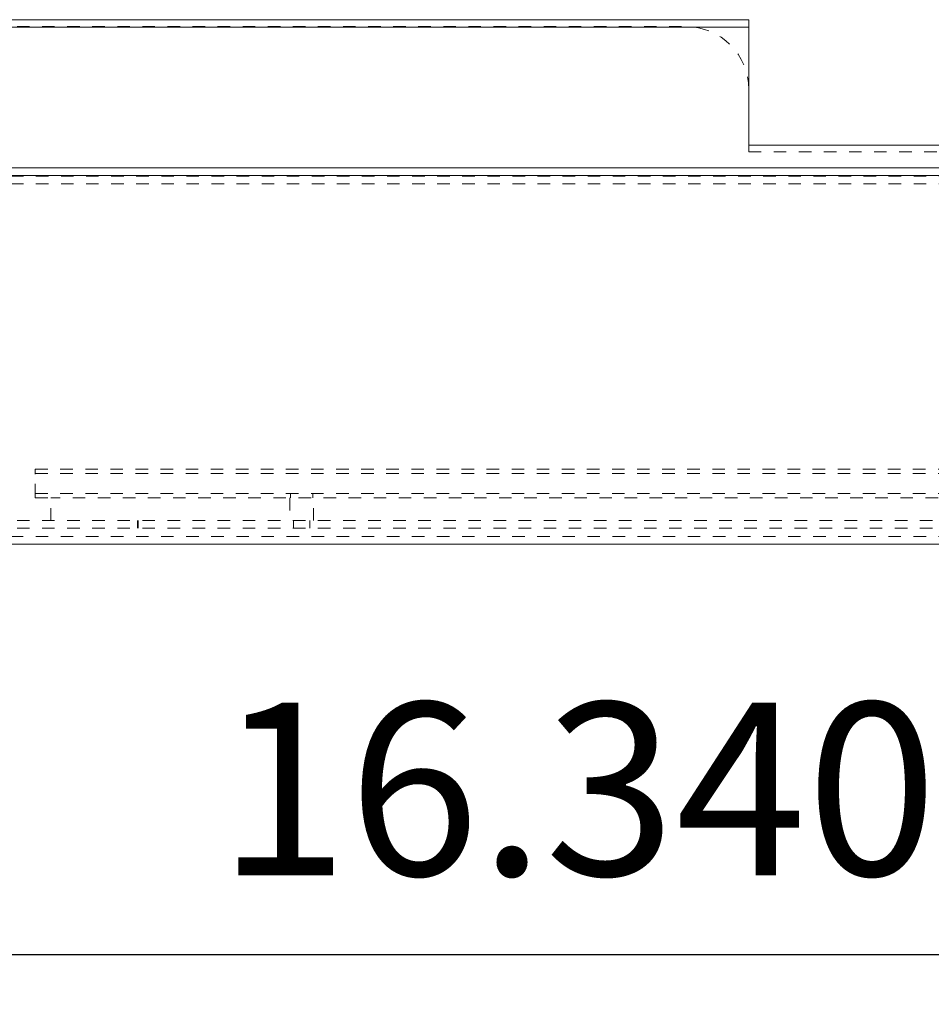
# Model space of a CAD drawing. Units: inches. Extents: x -12 to 106, y 11 to 87.
# Drawn here: x 61 to 68, y 46 to 54 of the extents above; entities that cross this region are included whole.
import ezdxf

# ---------------------------------------------------------------- set-up
doc = ezdxf.new("R2010")
doc.units = ezdxf.units.IN
doc.header["$MEASUREMENT"] = 0
doc.header["$PDSIZE"] = -1
doc.linetypes.add('SLD-Dashed', pattern=[0.075, 0.05, -0.025])
doc.linetypes.add('SLD-Solid', pattern=[0])
doc.styles.get("Standard").update_dxf_attribs({"font": 'GOTHIC.TTF'})
doc.dimstyles.get("Standard").update_dxf_attribs({"dimtxt": 0.18, "dimasz": 0.18, "dimexe": 0.18, "dimexo": 0.0625, "dimgap": 0.09, "dimtad": 0, "dimtih": 1, "dimtoh": 1, "dimdec": 4, "dimzin": 0, "dimdsep": 46, "dimtxsty": 'Standard', "dimcen": 0.09, "dimadec": 0, "dimazin": 0, "dimtfac": 1, "dimtdec": 4, "dimtofl": 0, "dimtmove": 0, "dimatfit": 3, "dimfxl": 0, "dimtolj": 1, "dimtzin": 0, "dimarcsym": 0})

# ---------------------------------------------------------------- blocks, each defined once
blk = doc.blocks.new('*D6')
at = {"color": 0, "lineweight": -2}
for p, q in [((57.4252, 48.5187), (57.4252, 45.7431)), ((73.7652, 48.3317), (73.7652, 45.7431)), ((71.403, 46.1368), (59.7875, 46.1368))]:
    blk.add_line(p, q, dxfattribs=at)
at = {"color": 0}
for points in [[(59.7875, 46.5305), (59.7875, 45.7431), (57.4252, 46.1368)], [(71.403, 46.5305), (71.403, 45.7431), (73.7652, 46.1368)]]:
    blk.add_solid(points, dxfattribs=at)
at = {"layer": 'Defpoints', "color": 0}
for p in [(57.4252, 48.9124), (73.7652, 48.7254), (57.4252, 46.1368)]:
    blk.add_point(p, dxfattribs=at)
at = {"color": 0, "insert": (65.5952, 47.4605), "char_height": 1.37795, "attachment_point": 5}
blk.add_mtext('\\A1;16.340', dxfattribs=at)

msp = doc.modelspace()

# ---------------------------------------------------------------- linework, layer by layer
at = {"color": 7, "linetype": 'SLD-Solid', "lineweight": 15}
for p, q in [((60.0262, 53.5967), (66.4612, 53.5967)), ((66.4612, 53.5967), (66.9612, 53.5967)), ((66.9612, 53.5967), (66.9612, 53.5367)), ((60.0262, 53.5367), (66.4612, 53.5367)), ((66.4612, 53.5367), (66.9612, 53.5367)), ((66.9612, 53.5357), (66.9612, 52.5967)), ((66.9612, 52.5967), (73.7652, 52.5967)), ((57.6752, 52.4142), (73.7652, 52.4142)), ((57.6752, 52.3542), (73.7652, 52.3542)), ((57.6752, 49.4142), (73.7652, 49.4142))]:
    msp.add_line(p, q, dxfattribs=at)
at = {"color": 7, "linetype": 'SLD-Dashed', "lineweight": 0}
for p, q in [((59.5262, 53.5417), (66.4612, 53.5417)), ((66.9612, 52.5967), (66.9612, 52.5417)), ((66.9612, 52.5417), (74.0262, 52.5417)), ((57.6772, 52.3487), (74.1152, 52.3487)), ((57.6772, 52.2887), (74.1152, 52.2887)), ((61.2712, 49.9767), (61.2712, 50.0117)), ((61.2712, 50.0117), (73.3962, 50.0117)), ((61.2712, 49.9767), (73.3962, 49.9767)), ((61.2712, 49.7959), (61.2712, 49.9725)), ((61.2712, 49.8167), (73.3962, 49.8167)), ((61.2712, 49.7959), (61.2712, 49.7817)), ((63.3072, 49.8167), (63.3072, 49.7817)), ((63.4853, 49.7817), (63.4853, 49.8167)), ((61.2712, 49.7817), (61.3962, 49.7817)), ((61.3962, 49.6017), (61.3962, 49.7817)), ((73.2707, 49.7817), (61.3962, 49.7817)), ((63.3012, 49.7817), (63.3012, 49.6017)), ((63.4912, 49.6017), (63.4912, 49.7817)), ((59.5262, 49.6017), (74.0212, 49.6017)), ((62.0862, 49.6017), (62.0862, 49.5417)), ((62.0912, 49.6017), (62.0912, 49.5417)), ((63.3312, 49.6017), (63.3312, 49.5417)), ((63.4612, 49.5417), (63.4612, 49.6017)), ((59.5262, 49.5417), (74.0212, 49.5417)), ((57.6752, 49.4742), (74.0812, 49.4742))]:
    msp.add_line(p, q, dxfattribs=at)
for centre, radius, start, end in [((66.4612, 53.0417), 0.5, 0, 90), ((59.562, 49.9744), 1.7092, 359.93419, 0.077)]:
    msp.add_arc(centre, radius, start, end, dxfattribs=at)
at = {"color": 7, "linetype": 'SLD-Solid', "lineweight": 15}
msp.add_arc((66.9268, 53.5362), 0.0345, 359.17167, 0.8321, dxfattribs=at)

# ---------------------------------------------------------------- dimensions: what is measured, and where the dimension line sits
dim = msp.add_linear_dim(base=(57.4252, 46.1368), p1=(73.7652, 48.7254), p2=(57.4252, 48.9124), dimstyle='Standard', override={"dimtxt": 1.377953, "dimasz": 2.362205, "dimexe": 0.393701, "dimexo": 0.393701, "dimgap": 0.6, "dimtad": 1, "dimdec": 3, "dimtdec": 3})
dim.commit()
dim.dimension.update_dxf_attribs({"geometry": '*D6', "text_midpoint": (65.5952, 47.4605)})

doc.saveas('drawing.dxf')
